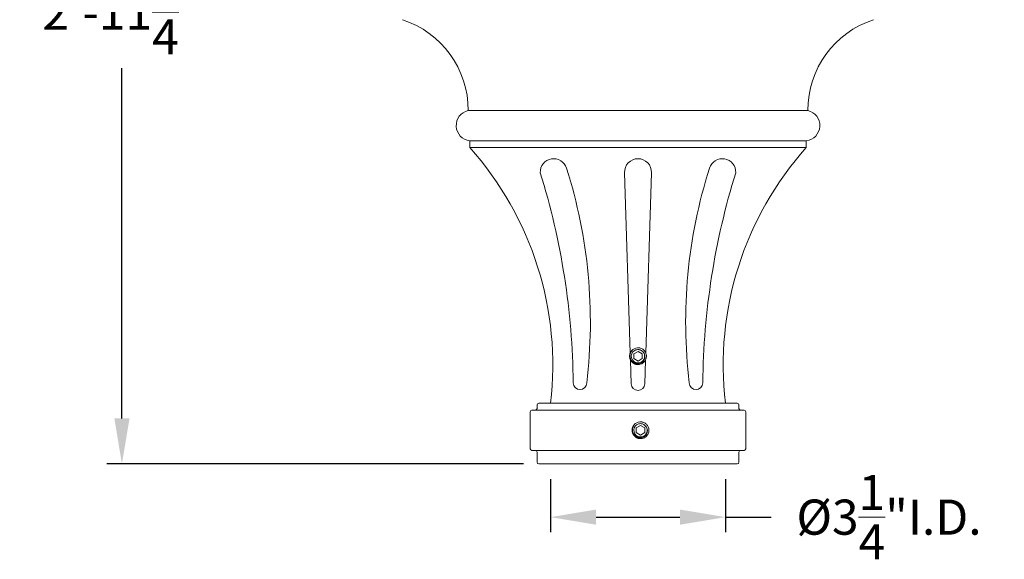
# Model space of a CAD drawing. Extents: x -52 to 74, y -8 to 56.
# Drawn here: x -6 to 12, y -5 to 5 of the extents above; entities that cross this region are included whole.
import ezdxf

# ---------------------------------------------------------------- set-up
doc = ezdxf.new("R2010")
doc.units = 0
doc.header["$LTSCALE"] = 0.25
doc.header["$MEASUREMENT"] = 0
doc.layers.get('0').update_dxf_attribs({"linetype": 'CONTINUOUS', "lineweight": 13})
doc.layers.get('DEFPOINTS').update_dxf_attribs({"linetype": 'CONTINUOUS'})
doc.layers.add('Text', color=7, linetype='CONTINUOUS', lineweight=15)
doc.styles.add('ROMAND', font='romand.shx', dxfattribs={"oblique": 15})
doc.dimstyles.new('ROMAND', dxfattribs={"dimscale": 4.5, "dimtxt": 0.145, "dimasz": 0.188, "dimexe": 0.0625, "dimexo": 0.0625, "dimgap": 0.0625, "dimtad": 0, "dimtih": 1, "dimtoh": 1, "dimdec": 3, "dimzin": 0, "dimdsep": 46, "dimlunit": 4, "dimtxsty": 'ROMAND', "dimcen": 0, "dimadec": 0, "dimazin": 0, "dimtfac": 1, "dimtdec": 3, "dimtofl": 0, "dimtmove": 0, "dimatfit": 3, "dimfxl": 0, "dimtolj": 1, "dimtzin": 0, "dimarcsym": 0})

# ---------------------------------------------------------------- blocks, each defined once
blk = doc.blocks.new('*D15')
at = {"layer": 'DEFPOINTS', "color": 0}
for p in [(3.461, -3.035), (6.711, -3.035), (6.711, -4.024)]:
    blk.add_point(p, dxfattribs=at)
at = {"layer": 'Text', "color": 0, "lineweight": -2}
for p, q in [((3.461, -3.316), (3.461, -4.305)), ((6.711, -3.316), (6.711, -4.305)), ((4.307, -4.024), (5.865, -4.024)), ((6.711, -4.024), (7.557, -4.024))]:
    blk.add_line(p, q, dxfattribs=at)
at = {"layer": 'Text', "color": 0}
for points in [[(4.307, -3.883), (4.307, -4.165), (3.461, -4.024)], [(5.865, -3.883), (5.865, -4.165), (6.711, -4.024)]]:
    blk.add_solid(points, dxfattribs=at)
at = {"layer": 'Text', "color": 0, "insert": (9.746, -4.024), "char_height": 0.6525, "attachment_point": 5, "style": 'ROMAND'}
blk.add_mtext('\\A1;%%C3{\\H1.000000x;\\S1/4;}"I.D.', dxfattribs=at)
blk = doc.blocks.new('*D32')
at = {"layer": 'DEFPOINTS', "color": 0}
for p in [(-4.496, 32.259), (-3.241, 32.259), (3.242, -3.035)]:
    blk.add_point(p, dxfattribs=at)
at = {"layer": 'Text', "color": 0, "lineweight": -2}
for p, q in [((-3.522, 32.259), (-4.777, 32.259)), ((-4.496, 31.413), (-4.496, 6.397)), ((-4.496, -2.189), (-4.496, 4.312)), ((2.961, -3.035), (-4.777, -3.035))]:
    blk.add_line(p, q, dxfattribs=at)
at = {"layer": 'Text', "color": 0}
for points in [[(-4.637, 31.413), (-4.355, 31.413), (-4.496, 32.259)], [(-4.637, -2.189), (-4.355, -2.189), (-4.496, -3.035)]]:
    blk.add_solid(points, dxfattribs=at)
at = {"layer": 'Text', "color": 0, "insert": (-4.496, 5.355), "char_height": 0.6525, "attachment_point": 5, "style": 'ROMAND'}
blk.add_mtext('\\A1;2\'-11{\\H1.000000x;\\S1/4;}"', dxfattribs=at)

msp = doc.modelspace()

# ---------------------------------------------------------------- linework, layer by layer
for p, q in [((8.2396, 3.5279), (1.9321, 3.5279)), ((8.2109, 2.9654), (1.9609, 2.9654)), ((1.9609, 2.8404), (1.9609, 2.9654)), ((8.2109, 2.8404), (8.2109, 2.9654)), ((8.2109, 2.8404), (1.9609, 2.8404)), ((4.9426, -0.9728), (4.836, 2.374)), ((5.2291, -0.9728), (5.3357, 2.374)), ((5.1077, -0.8801), (5.104, -0.8796)), ((4.9627, -0.9388), (4.9626, -0.9389)), ((4.9609, -1.5461), (4.9468, -1.1053)), ((5.2109, -1.5461), (5.2249, -1.1053)), ((3.2109, -1.9408), (3.2109, -2.0033)), ((6.9296, -1.9096), (3.2421, -1.9096)), ((6.9609, -1.9408), (6.9609, -2.0033)), ((6.9609, -1.9408), (6.9609, -2.0033)), ((3.0859, -2.0658), (3.0859, -2.7533)), ((7.0546, -2.0346), (3.1171, -2.0346)), ((7.0859, -2.0658), (7.0859, -2.7533)), ((5.0096, -2.3138), (5.0095, -2.3139)), ((5.1546, -2.2551), (5.1508, -2.2546)), ((7.0546, -2.7846), (3.1171, -2.7846)), ((3.2109, -3.0033), (3.2109, -2.8158)), ((6.9609, -3.0033), (6.9609, -2.8158)), ((6.9296, -3.0346), (3.2421, -3.0346))]:
    msp.add_line(p, q)
at = {"color": 8}
for points in [[(5.0859, -0.9444), (5.0077, -0.9895), (5.0077, -1.0797), (5.0859, -1.1248), (5.164, -1.0797), (5.164, -0.9895)], [(5.1327, -2.3194), (5.0546, -2.3645), (5.0546, -2.4547), (5.1327, -2.4998), (5.2109, -2.4547), (5.2109, -2.3645)]]:
    msp.add_lwpolyline(points, close=True, dxfattribs=at)
for centre, radius, start, end in [((0.1703, 3.5385), 1.7619, 359.65512, 72.13286), ((10.0014, 3.5385), 1.7619, 107.86714, 180.34488), ((1.9967, 3.2492), 0.2861, 103.03802, 262.8084), ((8.175, 3.2492), 0.2861, 277.1916, 76.96198), ((-2.545, -1.1943), 6.0483, 353.20827, 41.84287), ((12.7167, -1.1943), 6.0483, 138.15713, 186.79173), ((3.5207, 2.3832), 0.25, 17.55054, 182.09037), ((5.0859, 2.3832), 0.25, 90, 182.09037), ((5.0859, 2.3832), 0.25, 357.90963, 90), ((6.651, 2.3832), 0.25, 357.90963, 162.44946), ((-5.2542, -0.3998), 9.4557, 353.14002, 17.5952), ((15.4259, -0.3998), 9.4557, 162.4048, 186.85998), ((-9.8018, -1.6783), 13.6864, 0.62418, 17.22284), ((19.9735, -1.6783), 13.6864, 162.77716, 179.37582), ((5.0859, -1.0346), 0.156, 83.2251, 128.2251), ((4.0088, -1.5293), 0.125, 180, 0), ((5.0859, -1.5461), 0.125, 180, 270), ((5.0859, -1.5461), 0.125, 270, 360), ((6.1629, -1.5293), 0.125, 180, 360), ((3.1796, -2.0033), 0.0312, 270, 0), ((3.2421, -1.9408), 0.0312, 90, 180), ((6.9296, -1.9408), 0.0312, 0, 90), ((6.9921, -2.0033), 0.0312, 180, 270), ((3.1171, -2.0658), 0.0312, 90, 180), ((7.0546, -2.0658), 0.0312, 0, 90), ((5.1327, -2.4096), 0.156, 83.2251, 128.2251), ((3.1171, -2.7533), 0.0312, 180, 270), ((3.1796, -2.8158), 0.0312, 0, 90), ((6.9921, -2.8158), 0.0312, 90, 180), ((7.0546, -2.7533), 0.0312, 270, 0), ((3.2421, -3.0033), 0.0312, 180, 270), ((6.9296, -3.0033), 0.0312, 270, 0)]:
    msp.add_arc(centre, radius, start, end)
for centre in [(5.0859, -1.0346), (5.1327, -2.4096)]:
    msp.add_arc(centre, 0.1248, 108.37787, 26.62213, dxfattribs=at)
for points, knots in [([(4.9892, -0.9121), (4.9891, -0.9122), (4.9879, -0.9131), (4.9858, -0.9149), (4.9829, -0.9174), (4.9803, -0.9197), (4.9778, -0.922), (4.9755, -0.9243), (4.9731, -0.9268), (4.9706, -0.9294), (4.968, -0.9324), (4.9653, -0.9356), (4.9625, -0.939), (4.9597, -0.9428), (4.957, -0.9466), (4.9546, -0.9503), (4.9523, -0.9539), (4.9501, -0.9577), (4.9479, -0.9617), (4.9458, -0.9659), (4.9437, -0.9703), (4.9417, -0.9749), (4.9399, -0.9795), (4.9382, -0.9841), (4.9368, -0.9886), (4.9355, -0.9929), (4.9344, -0.9972), (4.9334, -1.0012), (4.9326, -1.0052), (4.932, -1.009), (4.9314, -1.0128), (4.9309, -1.0168), (4.9305, -1.0207), (4.9302, -1.0245), (4.93, -1.028), (4.9299, -1.0314), (4.9298, -1.0347), (4.9299, -1.0381), (4.93, -1.0417), (4.9302, -1.0457), (4.9306, -1.0498), (4.9311, -1.0543), (4.9317, -1.0589), (4.9325, -1.0634), (4.9334, -1.0678), (4.9344, -1.0719), (4.9355, -1.0762), (4.9368, -1.0805), (4.9382, -1.085), (4.9399, -1.0896), (4.9417, -1.0943), (4.9437, -1.0988), (4.9458, -1.1032), (4.9479, -1.1074), (4.9501, -1.1114), (4.9523, -1.1152), (4.9545, -1.1188), (4.9567, -1.1221), (4.9589, -1.1253), (4.9612, -1.1284), (4.9637, -1.1316), (4.9662, -1.1347), (4.9686, -1.1375), (4.971, -1.1402), (4.9733, -1.1426), (4.9756, -1.145), (4.978, -1.1473), (4.9807, -1.1498), (4.9837, -1.1525), (4.9869, -1.1552), (4.9903, -1.1579), (4.9941, -1.1608), (4.9979, -1.1634), (5.0015, -1.1658), (5.0051, -1.1681), (5.0089, -1.1703), (5.0129, -1.1725), (5.0172, -1.1747), (5.0216, -1.1767), (5.0261, -1.1787), (5.0308, -1.1805), (5.0354, -1.1822), (5.0398, -1.1836), (5.0442, -1.1849), (5.0484, -1.186), (5.0525, -1.187), (5.0565, -1.1878), (5.0602, -1.1885), (5.0641, -1.1891), (5.0681, -1.1896), (5.072, -1.19), (5.0758, -1.1903), (5.0793, -1.1904), (5.0827, -1.1905), (5.0848, -1.1906), (5.0859, -1.1906)], [0, 0, 0, 0, 0.0014503, 0.011786, 0.0215584, 0.0307674, 0.039413, 0.0474953, 0.0563402, 0.0658556, 0.0760414, 0.0868977, 0.0984243, 0.1106215, 0.123489, 0.1340697, 0.1450643, 0.1564729, 0.1682952, 0.1805315, 0.1931817, 0.2062458, 0.2192818, 0.2319057, 0.2441175, 0.2559173, 0.267305, 0.2780882, 0.2884739, 0.2984621, 0.3080528, 0.3189519, 0.3292876, 0.33906, 0.348269, 0.3569146, 0.3649969, 0.3738418, 0.3833572, 0.393543, 0.4043992, 0.4159259, 0.428123, 0.4409906, 0.4515713, 0.4625659, 0.4739744, 0.4857968, 0.4980331, 0.5106833, 0.5237473, 0.5367833, 0.5494073, 0.5616191, 0.5734189, 0.5848066, 0.5955898, 0.6059755, 0.6159637, 0.6255544, 0.6364534, 0.6467892, 0.6565615, 0.6657705, 0.6744162, 0.6824984, 0.6913433, 0.7008587, 0.7110446, 0.7219008, 0.7334275, 0.7456246, 0.7584922, 0.7690729, 0.7800675, 0.791476, 0.8032984, 0.8155347, 0.8281849, 0.8412489, 0.8542853, 0.8669095, 0.8791216, 0.8909216, 0.9023095, 0.9130928, 0.9234786, 0.9334668, 0.9430575, 0.9539565, 0.964292, 0.9740642, 0.9832729, 0.9919182, 1, 1, 1, 1]), ([(5.0859, -1.1906), (5.105, -1.1906), (5.1249, -1.1869), (5.1619, -1.1722), (5.1789, -1.1613), (5.1999, -1.1415), (5.2063, -1.1342), (5.2178, -1.1184), (5.2229, -1.1098), (5.2356, -1.0828), (5.2405, -1.0631), (5.2422, -1.0341), (5.2418, -1.0245), (5.2394, -1.0051), (5.2372, -0.9954), (5.2279, -0.9671), (5.218, -0.9493), (5.1992, -0.927), (5.1925, -0.9203), (5.1774, -0.9079), (5.1692, -0.9023), (5.1431, -0.8881), (5.1236, -0.882), (5.1043, -0.8797)], [0, 0, 0, 0, 0.125, 0.125, 0.25, 0.25, 0.3125, 0.3125, 0.375, 0.375, 0.5, 0.5, 0.5625, 0.5625, 0.625, 0.625, 0.75, 0.75, 0.8125, 0.8125, 0.875, 0.875, 1, 1, 1, 1]), ([(5.0361, -2.2871), (5.036, -2.2872), (5.0348, -2.2881), (5.0326, -2.2899), (5.0298, -2.2924), (5.0271, -2.2947), (5.0247, -2.297), (5.0223, -2.2993), (5.02, -2.3018), (5.0175, -2.3044), (5.0148, -2.3074), (5.0121, -2.3106), (5.0094, -2.314), (5.0065, -2.3178), (5.0039, -2.3216), (5.0015, -2.3253), (4.9992, -2.3289), (4.997, -2.3327), (4.9948, -2.3367), (4.9926, -2.3409), (4.9906, -2.3453), (4.9886, -2.3499), (4.9868, -2.3545), (4.9851, -2.3591), (4.9836, -2.3636), (4.9824, -2.3679), (4.9813, -2.3722), (4.9803, -2.3762), (4.9795, -2.3802), (4.9788, -2.384), (4.9782, -2.3878), (4.9777, -2.3918), (4.9773, -2.3957), (4.977, -2.3995), (4.9769, -2.403), (4.9768, -2.4064), (4.9767, -2.4097), (4.9768, -2.4131), (4.9769, -2.4167), (4.9771, -2.4207), (4.9775, -2.4248), (4.978, -2.4293), (4.9786, -2.4339), (4.9794, -2.4384), (4.9803, -2.4428), (4.9812, -2.4469), (4.9824, -2.4512), (4.9836, -2.4555), (4.9851, -2.46), (4.9867, -2.4646), (4.9886, -2.4693), (4.9906, -2.4738), (4.9926, -2.4782), (4.9948, -2.4824), (4.997, -2.4864), (4.9992, -2.4902), (5.0014, -2.4938), (5.0036, -2.4971), (5.0058, -2.5003), (5.0081, -2.5034), (5.0105, -2.5066), (5.0131, -2.5097), (5.0155, -2.5125), (5.0179, -2.5152), (5.0202, -2.5176), (5.0225, -2.52), (5.0249, -2.5223), (5.0276, -2.5248), (5.0305, -2.5275), (5.0337, -2.5302), (5.0372, -2.5329), (5.041, -2.5358), (5.0447, -2.5384), (5.0484, -2.5408), (5.052, -2.5431), (5.0558, -2.5453), (5.0598, -2.5475), (5.064, -2.5497), (5.0684, -2.5517), (5.073, -2.5537), (5.0777, -2.5555), (5.0822, -2.5572), (5.0867, -2.5586), (5.0911, -2.5599), (5.0953, -2.561), (5.0994, -2.562), (5.1033, -2.5628), (5.1071, -2.5635), (5.111, -2.5641), (5.1149, -2.5646), (5.1189, -2.565), (5.1227, -2.5653), (5.1262, -2.5654), (5.1295, -2.5655), (5.1317, -2.5656), (5.1327, -2.5656)], [0, 0, 0, 0, 0.0014503, 0.011786, 0.0215584, 0.0307674, 0.039413, 0.0474953, 0.0563402, 0.0658556, 0.0760414, 0.0868977, 0.0984243, 0.1106215, 0.123489, 0.1340697, 0.1450643, 0.1564729, 0.1682952, 0.1805315, 0.1931817, 0.2062458, 0.2192818, 0.2319057, 0.2441175, 0.2559173, 0.267305, 0.2780882, 0.2884739, 0.2984621, 0.3080528, 0.3189519, 0.3292876, 0.33906, 0.348269, 0.3569146, 0.3649969, 0.3738418, 0.3833572, 0.393543, 0.4043992, 0.4159259, 0.428123, 0.4409906, 0.4515713, 0.4625659, 0.4739744, 0.4857968, 0.4980331, 0.5106833, 0.5237473, 0.5367833, 0.5494073, 0.5616191, 0.5734189, 0.5848066, 0.5955898, 0.6059755, 0.6159637, 0.6255544, 0.6364534, 0.6467892, 0.6565615, 0.6657705, 0.6744162, 0.6824984, 0.6913433, 0.7008587, 0.7110446, 0.7219008, 0.7334275, 0.7456246, 0.7584922, 0.7690729, 0.7800675, 0.791476, 0.8032984, 0.8155347, 0.8281849, 0.8412489, 0.8542853, 0.8669095, 0.8791216, 0.8909216, 0.9023095, 0.9130928, 0.9234786, 0.9334668, 0.9430575, 0.9539565, 0.964292, 0.9740642, 0.9832729, 0.9919182, 1, 1, 1, 1]), ([(5.1327, -2.5656), (5.1519, -2.5656), (5.1717, -2.5619), (5.2087, -2.5472), (5.2258, -2.5363), (5.2468, -2.5165), (5.2532, -2.5092), (5.2647, -2.4934), (5.2698, -2.4848), (5.2824, -2.4578), (5.2873, -2.4381), (5.289, -2.4091), (5.2887, -2.3995), (5.2862, -2.3801), (5.2841, -2.3704), (5.2748, -2.3421), (5.2648, -2.3243), (5.2461, -2.302), (5.2393, -2.2953), (5.2243, -2.2829), (5.2161, -2.2773), (5.19, -2.2631), (5.1705, -2.257), (5.1511, -2.2547)], [0, 0, 0, 0, 0.125, 0.125, 0.25, 0.25, 0.3125, 0.3125, 0.375, 0.375, 0.5, 0.5, 0.5625, 0.5625, 0.625, 0.625, 0.75, 0.75, 0.8125, 0.8125, 0.875, 0.875, 1, 1, 1, 1])]:
    msp.add_open_spline(points, degree=3, knots=knots)
for points, knots in [([(5.1974, -0.9786), (5.2041, -0.9902), (5.2087, -1.0025), (5.2141, -1.0286), (5.2147, -1.0418), (5.2126, -1.0616), (5.2114, -1.0681), (5.2081, -1.0809), (5.2059, -1.0871), (5.2007, -1.0992), (5.1975, -1.1052), (5.1905, -1.1163), (5.1866, -1.1216), (5.178, -1.1316), (5.1733, -1.1363), (5.1632, -1.145), (5.1579, -1.1489), (5.1413, -1.1595), (5.129, -1.165), (5.11, -1.1703), (5.1035, -1.1716), (5.0904, -1.1733), (5.0837, -1.1737), (5.0705, -1.1735), (5.064, -1.173), (5.0509, -1.1709), (5.0444, -1.1694), (5.0255, -1.1637), (5.0135, -1.1581), (4.9911, -1.1437), (4.9812, -1.135), (4.9681, -1.1201), (4.9641, -1.1148), (4.9568, -1.1038), (4.9535, -1.0981), (4.9449, -1.0804), (4.9407, -1.0676), (4.9372, -1.0482), (4.9364, -1.0417), (4.9358, -1.0284), (4.9359, -1.0218), (4.9376, -1.0021), (4.9404, -0.9891), (4.9493, -0.9641), (4.9553, -0.9524), (4.9665, -0.9361), (4.9707, -0.9308), (4.9795, -0.921), (4.9843, -0.9164), (4.9893, -0.912)], [0, 0, 0, 0, 0.0625, 0.0625, 0.125, 0.125, 0.15625, 0.15625, 0.1875, 0.1875, 0.21875, 0.21875, 0.25, 0.25, 0.28125, 0.28125, 0.3125, 0.3125, 0.375, 0.375, 0.40625, 0.40625, 0.4375, 0.4375, 0.46875, 0.46875, 0.5, 0.5, 0.5625, 0.5625, 0.625, 0.625, 0.65625, 0.65625, 0.6875, 0.6875, 0.75, 0.75, 0.78125, 0.78125, 0.8125, 0.8125, 0.875, 0.875, 0.9375, 0.9375, 0.96875, 0.96875, 1, 1, 1, 1]), ([(5.0662, -0.9138), (5.0775, -0.912), (5.0889, -0.9118), (5.1057, -0.9137), (5.1112, -0.9148), (5.1221, -0.9176), (5.1275, -0.9194), (5.1431, -0.9259), (5.1529, -0.9316), (5.1707, -0.9457), (5.1785, -0.9538), (5.1851, -0.9631)], [0, 0, 0, 0, 0.25, 0.25, 0.375, 0.375, 0.5, 0.5, 0.75, 0.75, 1, 1, 1, 1]), ([(5.2443, -2.3536), (5.2509, -2.3652), (5.2556, -2.3775), (5.261, -2.4036), (5.2616, -2.4168), (5.2595, -2.4366), (5.2583, -2.4431), (5.2549, -2.4559), (5.2528, -2.4621), (5.2475, -2.4742), (5.2444, -2.4802), (5.2374, -2.4913), (5.2335, -2.4966), (5.2249, -2.5066), (5.2201, -2.5113), (5.2101, -2.52), (5.2048, -2.5239), (5.1881, -2.5345), (5.1758, -2.54), (5.1569, -2.5453), (5.1504, -2.5466), (5.1373, -2.5483), (5.1306, -2.5487), (5.1174, -2.5485), (5.1109, -2.548), (5.0978, -2.5459), (5.0913, -2.5444), (5.0723, -2.5387), (5.0604, -2.5331), (5.038, -2.5187), (5.0281, -2.51), (5.015, -2.4951), (5.0109, -2.4898), (5.0037, -2.4788), (5.0004, -2.4731), (4.9918, -2.4554), (4.9876, -2.4426), (4.984, -2.4232), (4.9833, -2.4167), (4.9827, -2.4034), (4.9828, -2.3968), (4.9844, -2.3771), (4.9872, -2.3641), (4.9962, -2.3391), (5.0022, -2.3274), (5.0134, -2.3111), (5.0175, -2.3058), (5.0264, -2.296), (5.0312, -2.2914), (5.0362, -2.287)], [0, 0, 0, 0, 0.0625, 0.0625, 0.125, 0.125, 0.15625, 0.15625, 0.1875, 0.1875, 0.21875, 0.21875, 0.25, 0.25, 0.28125, 0.28125, 0.3125, 0.3125, 0.375, 0.375, 0.40625, 0.40625, 0.4375, 0.4375, 0.46875, 0.46875, 0.5, 0.5, 0.5625, 0.5625, 0.625, 0.625, 0.65625, 0.65625, 0.6875, 0.6875, 0.75, 0.75, 0.78125, 0.78125, 0.8125, 0.8125, 0.875, 0.875, 0.9375, 0.9375, 0.96875, 0.96875, 1, 1, 1, 1]), ([(5.1131, -2.2888), (5.1243, -2.287), (5.1358, -2.2868), (5.1526, -2.2887), (5.1581, -2.2898), (5.169, -2.2926), (5.1744, -2.2944), (5.19, -2.3009), (5.1997, -2.3066), (5.2175, -2.3207), (5.2253, -2.3288), (5.232, -2.3381)], [0, 0, 0, 0, 0.25, 0.25, 0.375, 0.375, 0.5, 0.5, 0.75, 0.75, 1, 1, 1, 1])]:
    msp.add_open_spline(points, degree=3, knots=knots, dxfattribs=at)
for points in [[(5.0465, -0.9161), (5.053, -0.9148), (5.0596, -0.9141), (5.0662, -0.9138)], [(5.1851, -0.9631), (5.1897, -0.968), (5.1938, -0.9732), (5.1974, -0.9786)], [(5.0934, -2.2911), (5.0999, -2.2898), (5.1064, -2.2891), (5.1131, -2.2888)], [(5.232, -2.3381), (5.2365, -2.343), (5.2406, -2.3482), (5.2443, -2.3536)]]:
    msp.add_open_spline(points, degree=3, dxfattribs=at)

# ---------------------------------------------------------------- dimensions: what is measured, and where the dimension line sits
at = {"layer": 'Text'}
dim = msp.add_linear_dim(base=(-4.495535, 32.258933), p1=(3.242108, -3.034566), p2=(-3.24079, 32.258933), angle=90, dimstyle='ROMAND', dxfattribs=at)
dim.commit()
dim.dimension.update_dxf_attribs({"geometry": '*D32', "text_midpoint": (-4.495535, 5.354917), "dimtype": 160})
dim = msp.add_linear_dim(base=(6.7109, -4.0242), p1=(3.4609, -3.0346), p2=(6.7109, -3.0346), text='%%C<>I.D.', dimstyle='ROMAND', dxfattribs=at)
dim.commit()
dim.dimension.update_dxf_attribs({"geometry": '*D15', "text_midpoint": (9.746, -4.0242)})

doc.saveas('drawing.dxf')
